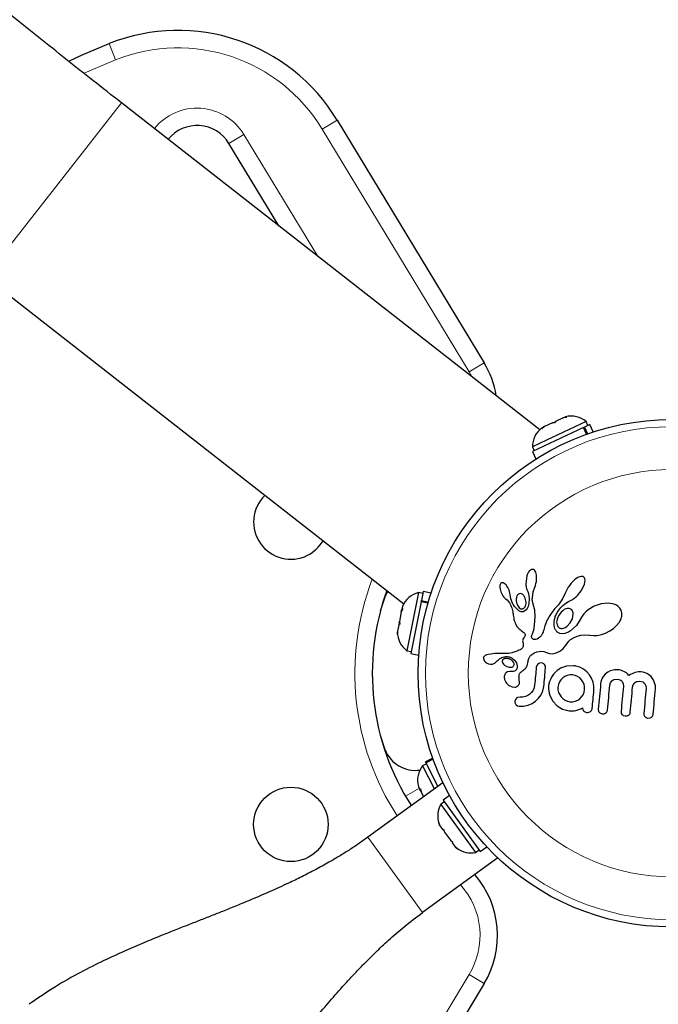
# Model space of a CAD drawing. Extents: x -99 to 703, y -9 to 480.
# Drawn here: x 552 to 559, y 140 to 150 of the extents above; entities that cross this region are included whole.
import ezdxf

# ---------------------------------------------------------------- set-up
doc = ezdxf.new("R2010")
doc.units = 0
doc.header["$LTSCALE"] = 0.125
doc.header["$MEASUREMENT"] = 0
doc.layers.add('CONTOUR', color=7, linetype='CONTINUOUS')

msp = doc.modelspace()

# ---------------------------------------------------------------- linework, layer by layer
at = {"layer": 'CONTOUR', "lineweight": 18}
for p, q in [((553.2031, 149.7229), (553.13384, 149.89714)), ((552.84216, 148.72112), (553.26437, 149.26135)), ((555.42324, 148.97704), (555.58365, 149.07412)), ((554.42048, 148.82328), (554.58089, 148.92037)), ((554.58089, 148.92037), (555.37086, 147.61507)), ((557.00149, 146.36926), (555.42324, 148.97704)), ((551.80189, 147.39005), (552.84216, 148.72112)), ((557.00149, 146.36926), (557.1619, 146.46634)), ((557.02971, 146.31863), (557.00149, 146.36926)), ((556.31852, 141.80748), (556.46659, 141.89297)), ((555.9128, 141.36631), (556.50052, 140.55725)), ((555.42324, 137.28308), (557.00149, 139.89086)), ((557.1619, 139.79378), (557.00149, 139.89086))]:
    msp.add_line(p, q, dxfattribs=at)
at = {"layer": 'CONTOUR', "lineweight": 25}
for p, q in [((557.76064, 145.74739), (553.26437, 149.26135)), ((555.58365, 149.07412), (557.1619, 146.46634)), ((554.955, 147.94008), (554.42048, 148.82328)), ((551.80189, 147.39005), (556.29816, 143.87609)), ((558.25868, 145.83519), (557.83395, 145.63502)), ((557.89726, 145.82029), (557.93168, 145.83651)), ((557.93134, 145.83635), (557.9189, 145.82092)), ((558.01341, 145.87503), (557.93134, 145.83635)), ((558.05117, 145.88327), (558.01341, 145.87503)), ((558.01341, 145.87503), (558.02953, 145.88263)), ((558.03761, 145.88644), (558.02953, 145.88263)), ((558.02953, 145.88263), (558.05117, 145.88327)), ((558.27868, 145.79277), (558.25868, 145.83519)), ((558.23064, 145.77013), (557.68213, 145.51163)), ((557.81221, 145.78021), (557.78182, 145.75632)), ((557.78182, 145.75632), (557.79426, 145.77175)), ((557.81221, 145.78021), (557.79426, 145.77175)), ((557.89726, 145.82029), (557.81221, 145.78021)), ((557.9189, 145.82092), (557.89726, 145.82029)), ((558.23064, 145.77013), (558.24049, 145.77477)), ((558.26425, 145.69881), (558.23064, 145.77013)), ((558.29855, 145.80214), (558.24049, 145.77477)), ((558.24049, 145.77477), (558.27456, 145.70247)), ((558.33574, 145.72322), (558.29855, 145.80214)), ((557.83395, 145.63502), (557.68201, 145.56342)), ((557.68201, 145.56342), (557.70201, 145.52099)), ((557.68213, 145.51163), (557.71932, 145.43271)), ((557.6595, 144.23825), (557.65104, 144.23043)), ((557.66707, 144.24303), (557.6595, 144.23825)), ((557.67516, 144.24588), (557.66707, 144.24303)), ((557.68329, 144.24651), (557.67516, 144.24588)), ((557.69288, 144.24401), (557.68329, 144.24651)), ((557.70235, 144.2375), (557.69288, 144.24401)), ((557.70967, 144.2286), (557.70235, 144.2375)), ((557.62071, 144.17791), (557.60912, 144.09202)), ((557.71672, 144.21499), (557.70967, 144.2286)), ((557.72158, 144.20022), (557.71672, 144.21499)), ((557.7252, 144.18145), (557.72158, 144.20022)), ((557.72422, 144.11582), (557.7266, 144.13937)), ((557.72685, 144.16172), (557.7252, 144.18145)), ((557.7266, 144.13937), (557.72685, 144.16172)), ((558.13515, 144.13379), (558.11667, 144.11691)), ((558.15253, 144.14716), (558.13515, 144.13379)), ((558.17122, 144.15878), (558.15253, 144.14716)), ((558.18695, 144.16604), (558.17122, 144.15878)), ((558.204, 144.17072), (558.18695, 144.16604)), ((558.21694, 144.17126), (558.204, 144.17072)), ((558.22767, 144.16876), (558.21694, 144.17126)), ((558.2355, 144.16415), (558.22767, 144.16876)), ((558.24146, 144.15689), (558.2355, 144.16415)), ((558.24609, 144.14575), (558.24146, 144.15689)), ((558.24814, 144.13035), (558.24609, 144.14575)), ((557.33294, 144.07486), (557.3319, 144.06214)), ((557.3319, 144.06214), (557.33243, 144.04964)), ((557.33243, 144.04964), (557.33456, 144.03501)), ((557.33531, 144.08443), (557.33294, 144.07486)), ((557.33456, 144.03501), (557.34279, 144.0055)), ((557.33863, 144.0919), (557.33531, 144.08443)), ((557.34224, 144.09678), (557.33863, 144.0919)), ((557.34731, 144.10062), (557.34224, 144.09678)), ((557.35286, 144.10269), (557.34731, 144.10062)), ((557.36053, 144.10311), (557.35286, 144.10269)), ((557.37005, 144.10062), (557.36053, 144.10311)), ((557.37873, 144.096), (557.37005, 144.10062)), ((557.38893, 144.08804), (557.37873, 144.096)), ((557.39809, 144.07867), (557.38893, 144.08804)), ((557.40774, 144.06636), (557.39809, 144.07867)), ((557.41646, 144.05272), (557.40774, 144.06636)), ((557.42469, 144.03699), (557.41646, 144.05272)), ((557.43146, 144.02113), (557.42469, 144.03699)), ((557.60912, 144.09202), (557.61043, 144.07287)), ((557.61043, 144.07287), (557.61311, 144.05651)), ((557.61311, 144.05651), (557.61738, 144.04113)), ((557.61738, 144.04113), (557.62242, 144.02921)), ((557.62228, 144.02908), (557.6316, 144.00986)), ((557.69077, 144.00567), (557.70641, 144.05323)), ((557.70623, 144.05326), (557.71361, 144.07171)), ((557.70641, 144.05323), (557.70623, 144.05326)), ((557.71361, 144.07171), (557.71981, 144.09303)), ((557.71981, 144.09303), (557.72422, 144.11582)), ((558.05346, 144.03315), (558.04254, 144.01108)), ((558.06673, 144.05539), (558.05346, 144.03315)), ((558.08237, 144.07761), (558.06673, 144.05539)), ((558.09917, 144.0983), (558.08237, 144.07761)), ((558.11667, 144.11691), (558.09917, 144.0983)), ((558.20435, 144.01455), (558.23157, 144.06334)), ((558.23157, 144.06334), (558.24109, 144.08817)), ((558.24109, 144.08817), (558.24627, 144.10881)), ((558.24627, 144.10881), (558.24814, 144.13035)), ((556.04819, 143.80106), (556.09972, 143.95204)), ((556.09972, 143.95204), (556.12778, 144.00925)), ((556.45769, 143.99684), (556.33331, 143.37159)), ((556.50369, 143.98769), (556.45769, 143.99684)), ((556.50797, 144.00924), (556.48829, 143.9103)), ((556.59354, 143.99222), (556.50797, 144.00924)), ((557.34279, 144.0055), (557.35633, 143.97591)), ((557.35633, 143.97591), (557.36539, 143.96114)), ((557.36539, 143.96114), (557.3745, 143.94898)), ((557.3745, 143.94898), (557.38446, 143.93829)), ((557.38446, 143.93829), (557.39349, 143.93077)), ((557.39349, 143.93077), (557.39347, 143.93057)), ((557.39347, 143.93057), (557.40855, 143.91756)), ((557.43672, 144.00526), (557.43146, 144.02113)), ((557.44041, 143.9898), (557.43672, 144.00526)), ((557.44247, 143.97565), (557.44041, 143.9898)), ((557.45037, 143.92826), (557.44262, 143.97567)), ((557.46814, 143.88163), (557.45037, 143.92826)), ((557.55268, 143.98651), (557.53979, 143.98445)), ((557.56587, 143.98365), (557.55268, 143.98651)), ((557.57709, 143.97695), (557.56587, 143.98365)), ((557.58876, 143.96517), (557.57709, 143.97695)), ((557.60533, 143.93493), (557.58876, 143.96517)), ((557.61309, 143.89491), (557.60533, 143.93493)), ((557.6316, 144.00986), (557.63919, 143.98554)), ((557.63919, 143.98554), (557.6437, 143.95964)), ((557.64528, 143.93092), (557.64204, 143.87991)), ((557.6437, 143.95964), (557.64528, 143.93092)), ((557.68004, 143.92331), (557.68014, 143.93107)), ((557.68032, 143.9164), (557.68004, 143.92331)), ((557.68014, 143.93107), (557.68072, 143.9404)), ((557.68072, 143.9404), (557.69077, 144.00567)), ((558.00613, 143.9295), (557.96963, 143.87569)), ((558.03449, 143.99107), (558.00613, 143.9295)), ((558.04254, 144.01108), (558.03465, 143.991)), ((558.09882, 143.91461), (558.1072, 143.9194)), ((558.1072, 143.9194), (558.11656, 143.92526)), ((558.11656, 143.92526), (558.12575, 143.93157)), ((558.12575, 143.93157), (558.13569, 143.93905)), ((558.13569, 143.93905), (558.14539, 143.94708)), ((558.14539, 143.94708), (558.15561, 143.95639)), ((558.15561, 143.95639), (558.16553, 143.96636)), ((558.16553, 143.96636), (558.20435, 144.01455)), ((556.28832, 143.82173), (556.27286, 143.78836)), ((556.27597, 143.80401), (556.27837, 143.81605)), ((556.28504, 143.84957), (556.27837, 143.81605)), ((556.27837, 143.81605), (556.28832, 143.82173)), ((556.48573, 143.89745), (556.37502, 143.34088)), ((556.48573, 143.89745), (556.48829, 143.9103)), ((556.5596, 143.88275), (556.48573, 143.89745)), ((556.48829, 143.9103), (556.56326, 143.89538)), ((557.40855, 143.91756), (557.42185, 143.90337)), ((557.42185, 143.90337), (557.43536, 143.88492)), ((557.43536, 143.88492), (557.44558, 143.86595)), ((557.44558, 143.86595), (557.44945, 143.85709)), ((557.44945, 143.85709), (557.45293, 143.8486)), ((557.45293, 143.8486), (557.45605, 143.84044)), ((557.45605, 143.84044), (557.45886, 143.83253)), ((557.45886, 143.83253), (557.46344, 143.81798)), ((557.46344, 143.81798), (557.46723, 143.8036)), ((557.51515, 143.87481), (557.52689, 143.85082)), ((557.52689, 143.85082), (557.54091, 143.83426)), ((557.54091, 143.83426), (557.5584, 143.82354)), ((557.60262, 143.84371), (557.60735, 143.85393)), ((557.60735, 143.85393), (557.61093, 143.86633)), ((557.61093, 143.86633), (557.61286, 143.87982)), ((557.61286, 143.87982), (557.61309, 143.89491)), ((557.62561, 143.82615), (557.61549, 143.81162)), ((557.63453, 143.8468), (557.62561, 143.82615)), ((557.64204, 143.87991), (557.63453, 143.8468)), ((557.68093, 143.90998), (557.68032, 143.9164)), ((557.68194, 143.90375), (557.68093, 143.90998)), ((557.68541, 143.88758), (557.68194, 143.90375)), ((557.70723, 143.80606), (557.68541, 143.88758)), ((557.92336, 143.82506), (557.91233, 143.81173)), ((557.93518, 143.8387), (557.92336, 143.82506)), ((557.94665, 143.85036), (557.93518, 143.8387)), ((557.95798, 143.86208), (557.94665, 143.85036)), ((557.96963, 143.87569), (557.95798, 143.86208)), ((557.96536, 143.80921), (557.97533, 143.82278)), ((557.97533, 143.82278), (557.98623, 143.83628)), ((557.98623, 143.83628), (558.00789, 143.85783)), ((558.02403, 143.81333), (558.00719, 143.80173)), ((558.00789, 143.85783), (558.04189, 143.88289)), ((558.04209, 143.82183), (558.02403, 143.81333)), ((558.04189, 143.88289), (558.06948, 143.89929)), ((558.05818, 143.82589), (558.04209, 143.82183)), ((558.07484, 143.82608), (558.05818, 143.82589)), ((558.06948, 143.89929), (558.09033, 143.91016)), ((558.08856, 143.82225), (558.07484, 143.82608)), ((558.10087, 143.81391), (558.08856, 143.82225)), ((558.09033, 143.91016), (558.09882, 143.91461)), ((558.11088, 143.8008), (558.10087, 143.81391)), ((558.34605, 143.8517), (558.28075, 143.81198)), ((558.41898, 143.87682), (558.34605, 143.8517)), ((558.49693, 143.88459), (558.41898, 143.87682)), ((558.55851, 143.8732), (558.49693, 143.88459)), ((558.58459, 143.86158), (558.55851, 143.8732)), ((558.60452, 143.84772), (558.58459, 143.86158)), ((558.62126, 143.82969), (558.60452, 143.84772)), ((558.63375, 143.80768), (558.62126, 143.82969)), ((556.27286, 143.78836), (556.25246, 143.6858)), ((556.27286, 143.78836), (556.27597, 143.80401)), ((557.46723, 143.8036), (557.46986, 143.79148)), ((557.46986, 143.79148), (557.47228, 143.77792)), ((557.47228, 143.77792), (557.47355, 143.76943)), ((557.47355, 143.76943), (557.47559, 143.75425)), ((557.47559, 143.75425), (557.48009, 143.72371)), ((557.48009, 143.72371), (557.4833, 143.70794)), ((557.4833, 143.70794), (557.48675, 143.69524)), ((557.60033, 143.7989), (557.58238, 143.7915)), ((557.61549, 143.81162), (557.60033, 143.7989)), ((557.71169, 143.74229), (557.70723, 143.80606)), ((557.70876, 143.69119), (557.71169, 143.74229)), ((557.84816, 143.71586), (557.84276, 143.70537)), ((557.85417, 143.72688), (557.84816, 143.71586)), ((557.86061, 143.73802), (557.85417, 143.72688)), ((557.86769, 143.74962), (557.86061, 143.73802)), ((557.87529, 143.76139), (557.86769, 143.74962)), ((557.88356, 143.77356), (557.87529, 143.76139)), ((557.89244, 143.78596), (557.88356, 143.77356)), ((557.90204, 143.79871), (557.89244, 143.78596)), ((557.91233, 143.81173), (557.90204, 143.79871)), ((557.91768, 143.7046), (557.91941, 143.71196)), ((557.91941, 143.71196), (557.92151, 143.71966)), ((557.92151, 143.71966), (557.92434, 143.7288)), ((557.92434, 143.7288), (557.92763, 143.73818)), ((557.92763, 143.73818), (557.93184, 143.74884)), ((557.93184, 143.74884), (557.93661, 143.75963)), ((557.93661, 143.75963), (557.94247, 143.77153)), ((557.94247, 143.77153), (557.949, 143.78348)), ((557.949, 143.78348), (557.95678, 143.79635)), ((557.95678, 143.79635), (557.96536, 143.80921)), ((558.00719, 143.80173), (557.99041, 143.78616)), ((558.08683, 143.66994), (558.11112, 143.71598)), ((558.11112, 143.71598), (558.11976, 143.7661)), ((558.20163, 143.71847), (558.15541, 143.64196)), ((558.2023, 143.72009), (558.20163, 143.71847)), ((558.20236, 143.72001), (558.2023, 143.72009)), ((558.21554, 143.74324), (558.20236, 143.72001)), ((558.23344, 143.76721), (558.21554, 143.74324)), ((558.2549, 143.78993), (558.23344, 143.76721)), ((558.28075, 143.81198), (558.2549, 143.78993)), ((558.61195, 143.67342), (558.63108, 143.70886)), ((558.63108, 143.70886), (558.64065, 143.74159)), ((558.6418, 143.77639), (558.63375, 143.80768)), ((558.64065, 143.74159), (558.6418, 143.77639)), ((556.24548, 143.65074), (556.23169, 143.58139)), ((556.24998, 143.67333), (556.24548, 143.65074)), ((556.25543, 143.65642), (556.24548, 143.65074)), ((556.24998, 143.67333), (556.25236, 143.68531)), ((556.25246, 143.6858), (556.25543, 143.65642)), ((557.48675, 143.69524), (557.49088, 143.6828)), ((557.49088, 143.6828), (557.4963, 143.66917)), ((557.4963, 143.66917), (557.50304, 143.65467)), ((557.50304, 143.65467), (557.51862, 143.62991)), ((557.51862, 143.62991), (557.5405, 143.60646)), ((557.5405, 143.60646), (557.54919, 143.5991)), ((557.69502, 143.59282), (557.69997, 143.61744)), ((557.69997, 143.61744), (557.7047, 143.6499)), ((557.7047, 143.6499), (557.70876, 143.69119)), ((557.81076, 143.62325), (557.80279, 143.59474)), ((557.81628, 143.64096), (557.81076, 143.62325)), ((557.82174, 143.65665), (557.81628, 143.64096)), ((557.82931, 143.676), (557.82174, 143.65665)), ((557.83769, 143.69491), (557.82931, 143.676)), ((557.84276, 143.70537), (557.83769, 143.69491)), ((557.91348, 143.66477), (557.91471, 143.68695)), ((557.91499, 143.6438), (557.91348, 143.66477)), ((557.91471, 143.68695), (557.91768, 143.7046)), ((557.91846, 143.62623), (557.91499, 143.6438)), ((557.92375, 143.60989), (557.91846, 143.62623)), ((557.92664, 143.60306), (557.92375, 143.60989)), ((557.92978, 143.59665), (557.92664, 143.60306)), ((557.98554, 143.61218), (557.99997, 143.61164)), ((557.99997, 143.61164), (558.0167, 143.61499)), ((558.0167, 143.61499), (558.03332, 143.62201)), ((558.03332, 143.62201), (558.0516, 143.63378)), ((558.0516, 143.63378), (558.08683, 143.66994)), ((558.15541, 143.64196), (558.09196, 143.58474)), ((558.5134, 143.584), (558.55274, 143.61079)), ((558.55274, 143.61079), (558.58663, 143.64175)), ((558.58663, 143.64175), (558.61195, 143.67342)), ((556.23022, 143.57402), (556.23016, 143.57372)), ((556.23169, 143.58139), (556.23022, 143.57402)), ((556.2332, 143.54465), (556.23022, 143.57402)), ((556.23169, 143.58139), (556.2332, 143.54465)), ((557.54919, 143.5991), (557.56088, 143.59008)), ((557.56088, 143.59008), (557.57945, 143.57658)), ((557.58018, 143.4964), (557.57769, 143.487)), ((557.57945, 143.57658), (557.5888, 143.56914)), ((557.58476, 143.50664), (557.58018, 143.4964)), ((557.59175, 143.51726), (557.58476, 143.50664)), ((557.5888, 143.56914), (557.59401, 143.56424)), ((557.59567, 143.52272), (557.59175, 143.51726)), ((557.59401, 143.56424), (557.59954, 143.55728)), ((557.59851, 143.52738), (557.59567, 143.52272)), ((557.60085, 143.53215), (557.59851, 143.52738)), ((557.59954, 143.55728), (557.60237, 143.55138)), ((557.60235, 143.53629), (557.60085, 143.53215)), ((557.60351, 143.54429), (557.60235, 143.53629)), ((557.60237, 143.55138), (557.60351, 143.54429)), ((557.67344, 143.52699), (557.67435, 143.53261)), ((557.67345, 143.51755), (557.67344, 143.52699)), ((557.67529, 143.50986), (557.67345, 143.51755)), ((557.67435, 143.53261), (557.67604, 143.53895)), ((557.67784, 143.50478), (557.67529, 143.50986)), ((557.67604, 143.53895), (557.67853, 143.54573)), ((557.68115, 143.50061), (557.67784, 143.50478)), ((557.67853, 143.54573), (557.68207, 143.55341)), ((557.68454, 143.49784), (557.68115, 143.50061)), ((557.68207, 143.55341), (557.68628, 143.56326)), ((557.69361, 143.49308), (557.68454, 143.49784)), ((557.68628, 143.56326), (557.69031, 143.57509)), ((557.69031, 143.57509), (557.69502, 143.59282)), ((557.73261, 143.49715), (557.71817, 143.49233)), ((557.74689, 143.50524), (557.73261, 143.49715)), ((557.76145, 143.51723), (557.74689, 143.50524)), ((557.7752, 143.53278), (557.76145, 143.51723)), ((557.78796, 143.55243), (557.7752, 143.53278)), ((557.79164, 143.55998), (557.78796, 143.55243)), ((557.79584, 143.57113), (557.79164, 143.55998)), ((557.79834, 143.57906), (557.79584, 143.57113)), ((557.80279, 143.59474), (557.79834, 143.57906)), ((557.93291, 143.59107), (557.92978, 143.59665)), ((557.93611, 143.58603), (557.93291, 143.59107)), ((557.93922, 143.58171), (557.93611, 143.58603)), ((557.94213, 143.57813), (557.93922, 143.58171)), ((557.94496, 143.5751), (557.94213, 143.57813)), ((557.94722, 143.57305), (557.94496, 143.5751)), ((557.97443, 143.55861), (557.94722, 143.57305)), ((558.0095, 143.55445), (557.97443, 143.55861)), ((558.02831, 143.55694), (558.0095, 143.55445)), ((558.04896, 143.56281), (558.02831, 143.55694)), ((558.0697, 143.57179), (558.04896, 143.56281)), ((558.09196, 143.58474), (558.0697, 143.57179)), ((558.09244, 143.49156), (558.09999, 143.49683)), ((558.09999, 143.49683), (558.10893, 143.50246)), ((558.10893, 143.50246), (558.11481, 143.50588)), ((558.11481, 143.50588), (558.12322, 143.51053)), ((558.12322, 143.51053), (558.16269, 143.52792)), ((558.16269, 143.52792), (558.20319, 143.53837)), ((558.20319, 143.53837), (558.24643, 143.54216)), ((558.24643, 143.54216), (558.29411, 143.5388)), ((558.29411, 143.5388), (558.2994, 143.53802)), ((558.2994, 143.53802), (558.33659, 143.53451)), ((558.33659, 143.53451), (558.37853, 143.53688)), ((558.37853, 143.53688), (558.42261, 143.54567)), ((558.42261, 143.54567), (558.46805, 143.56133)), ((558.46805, 143.56133), (558.5134, 143.584)), ((557.56545, 143.39272), (557.56046, 143.38925)), ((557.56948, 143.39606), (557.56545, 143.39272)), ((557.57587, 143.40317), (557.56948, 143.39606)), ((557.57987, 143.41028), (557.57587, 143.40317)), ((557.57769, 143.487), (557.5766, 143.47688)), ((557.5766, 143.47688), (557.577, 143.46812)), ((557.577, 143.46812), (557.58096, 143.44146)), ((557.58233, 143.42162), (557.57987, 143.41028)), ((557.58096, 143.44146), (557.58233, 143.42162)), ((557.70559, 143.49107), (557.69361, 143.49308)), ((557.71817, 143.49233), (557.70559, 143.49107)), ((557.98388, 143.37212), (558.01262, 143.39675)), ((558.01262, 143.39675), (558.03761, 143.42491)), ((558.03761, 143.42491), (558.0627, 143.46082)), ((558.0627, 143.46082), (558.0741, 143.47552)), ((558.0741, 143.47552), (558.09244, 143.49156)), ((556.33331, 143.37159), (556.37931, 143.36244)), ((556.37502, 143.34088), (556.46058, 143.32386)), ((557.15562, 143.28679), (557.16227, 143.26785)), ((557.15981, 143.30786), (557.15657, 143.30098)), ((557.16514, 143.31419), (557.15981, 143.30786)), ((557.17212, 143.31935), (557.16514, 143.31419)), ((557.18204, 143.32406), (557.17212, 143.31935)), ((557.19341, 143.32785), (557.18204, 143.32406)), ((557.2054, 143.33104), (557.19341, 143.32785)), ((557.23536, 143.33648), (557.2054, 143.33104)), ((557.25512, 143.33908), (557.23536, 143.33648)), ((557.27605, 143.3408), (557.25512, 143.33908)), ((557.29305, 143.34148), (557.27605, 143.3408)), ((557.31383, 143.34166), (557.29305, 143.34148)), ((557.32177, 143.34157), (557.31383, 143.34166)), ((557.34993, 143.34101), (557.32177, 143.34157)), ((557.3719, 143.3407), (557.34993, 143.34101)), ((557.38559, 143.34078), (557.3719, 143.3407)), ((557.3808, 143.28544), (557.37521, 143.28327)), ((557.38561, 143.28674), (557.3808, 143.28544)), ((557.42636, 143.34343), (557.38559, 143.34078)), ((557.46049, 143.34927), (557.42636, 143.34343)), ((557.43379, 143.3046), (557.46443, 143.29128)), ((557.48107, 143.35474), (557.46049, 143.34927)), ((557.46443, 143.29128), (557.48971, 143.27041)), ((557.50219, 143.36187), (557.48107, 143.35474)), ((557.51324, 143.36621), (557.50219, 143.36187)), ((557.52464, 143.37111), (557.51324, 143.36621)), ((557.53627, 143.37653), (557.52464, 143.37111)), ((557.54837, 143.38262), (557.53627, 143.37653)), ((557.55502, 143.38602), (557.54837, 143.38262)), ((557.56046, 143.38925), (557.55502, 143.38602)), ((557.64037, 143.27766), (557.64366, 143.28684)), ((557.64366, 143.28684), (557.64717, 143.29503)), ((557.64717, 143.29503), (557.65091, 143.30248)), ((557.65091, 143.30248), (557.6547, 143.30897)), ((557.6547, 143.30897), (557.65864, 143.31487)), ((557.65864, 143.31487), (557.66245, 143.31985)), ((557.66245, 143.31985), (557.66636, 143.32436)), ((557.66636, 143.32436), (557.66993, 143.32802)), ((557.66993, 143.32802), (557.67356, 143.33133)), ((557.67356, 143.33133), (557.68441, 143.33916)), ((557.68441, 143.33916), (557.69782, 143.347)), ((557.69782, 143.347), (557.70479, 143.35041)), ((557.70479, 143.35041), (557.71202, 143.35355)), ((557.71202, 143.35355), (557.72118, 143.35698)), ((557.72118, 143.35698), (557.73041, 143.35985)), ((557.73041, 143.35985), (557.75417, 143.36461)), ((557.75417, 143.36461), (557.77734, 143.36566)), ((557.77734, 143.36566), (557.80578, 143.36189)), ((557.80578, 143.36189), (557.8338, 143.3524)), ((557.8338, 143.3524), (557.86524, 143.34221)), ((557.86524, 143.34221), (557.89601, 143.33956)), ((557.89601, 143.33956), (557.92565, 143.34385)), ((557.92565, 143.34385), (557.95634, 143.35534)), ((557.95634, 143.35534), (557.98388, 143.37212)), ((557.16227, 143.26785), (557.16349, 143.26579)), ((557.16349, 143.26579), (557.16524, 143.26321)), ((557.16524, 143.26321), (557.16764, 143.26007)), ((557.16764, 143.26007), (557.17042, 143.25684)), ((557.17042, 143.25684), (557.17853, 143.24904)), ((557.17853, 143.24904), (557.18782, 143.24226)), ((557.18782, 143.24226), (557.21111, 143.23108)), ((557.21111, 143.23108), (557.23219, 143.22692)), ((557.23219, 143.22692), (557.25334, 143.22889)), ((557.25334, 143.22889), (557.27404, 143.23728)), ((557.27404, 143.23728), (557.28211, 143.2426)), ((557.28211, 143.2426), (557.29265, 143.25119)), ((557.29265, 143.25119), (557.30697, 143.26501)), ((557.30697, 143.26501), (557.30704, 143.26497)), ((557.35765, 143.25621), (557.35979, 143.2467)), ((557.35979, 143.2467), (557.36416, 143.23727)), ((557.36416, 143.23727), (557.37056, 143.22841)), ((557.37521, 143.28327), (557.37046, 143.28074)), ((557.37056, 143.22841), (557.38067, 143.21822)), ((557.38067, 143.21822), (557.40553, 143.20183)), ((557.40553, 143.20183), (557.43212, 143.19358)), ((557.43212, 143.19358), (557.45871, 143.19435)), ((557.47934, 143.24805), (557.46739, 143.26325)), ((557.48456, 143.23356), (557.47934, 143.24805)), ((557.48971, 143.27041), (557.50897, 143.24143)), ((557.50897, 143.24143), (557.51944, 143.20629)), ((557.60084, 143.17578), (557.60949, 143.18549)), ((557.60949, 143.18549), (557.61744, 143.19729)), ((557.61744, 143.19729), (557.62389, 143.21063)), ((557.62389, 143.21063), (557.62872, 143.22538)), ((557.62872, 143.22538), (557.63261, 143.24431)), ((557.63261, 143.24431), (557.63479, 143.25649)), ((557.63479, 143.25649), (557.6374, 143.26757)), ((557.6374, 143.26757), (557.64037, 143.27766)), ((557.72814, 143.21377), (557.72298, 143.19451)), ((557.73877, 143.22881), (557.72814, 143.21377)), ((557.77787, 143.2417), (557.75591, 143.2392)), ((557.79822, 143.23552), (557.77787, 143.2417)), ((557.82062, 143.206), (557.8128, 143.22272)), ((557.82223, 143.18536), (557.82062, 143.206)), ((558.04896, 143.20713), (557.98379, 143.18331)), ((558.12182, 143.211), (558.04896, 143.20713)), ((558.14167, 143.20896), (558.13583, 143.20971)), ((558.14978, 143.20741), (558.14167, 143.20896)), ((558.1926, 143.19436), (558.14978, 143.20741)), ((558.23209, 143.17355), (558.1926, 143.19436)), ((557.37849, 143.08877), (557.38256, 143.06219)), ((557.41486, 143.1436), (557.39647, 143.13281)), ((557.43916, 143.14719), (557.41486, 143.1436)), ((557.439, 143.1473), (557.4391, 143.1472)), ((557.4603, 143.14704), (557.439, 143.1473)), ((557.4391, 143.1472), (557.43916, 143.14719)), ((557.47788, 143.15017), (557.4603, 143.14704)), ((557.49447, 143.15729), (557.47788, 143.15017)), ((557.50665, 143.16709), (557.49447, 143.15729)), ((557.56247, 143.14651), (557.57891, 143.15761)), ((557.57891, 143.15761), (557.58911, 143.16531)), ((557.58911, 143.16531), (557.60084, 143.17578)), ((557.88587, 143.08621), (557.87459, 143.06315)), ((558.00755, 143.079), (557.98769, 143.05911)), ((558.03086, 143.09509), (558.00755, 143.079)), ((558.05604, 143.1064), (558.03086, 143.09509)), ((558.08309, 143.11254), (558.05604, 143.1064)), ((558.11172, 143.11288), (558.08309, 143.11254)), ((558.13987, 143.10718), (558.11172, 143.11288)), ((558.16578, 143.09574), (558.13987, 143.10718)), ((558.18929, 143.07933), (558.16578, 143.09574)), ((558.20893, 143.0599), (558.18929, 143.07933)), ((558.26691, 143.14601), (558.23209, 143.17355)), ((558.29529, 143.11362), (558.26691, 143.14601)), ((558.3175, 143.07664), (558.29529, 143.11362)), ((558.33355, 143.03526), (558.3175, 143.07664)), ((558.43112, 143.07741), (558.42359, 143.05893)), ((558.44049, 143.09403), (558.43112, 143.07741)), ((558.46218, 143.12006), (558.44049, 143.09403)), ((558.49042, 143.14137), (558.46218, 143.12006)), ((558.51789, 143.15452), (558.49042, 143.14137)), ((558.54938, 143.16349), (558.51789, 143.15452)), ((558.56354, 143.1658), (558.54938, 143.16349)), ((558.57756, 143.16707), (558.56354, 143.1658)), ((558.5906, 143.16733), (558.57756, 143.16707)), ((558.60237, 143.1667), (558.5906, 143.16733)), ((558.61484, 143.16519), (558.60237, 143.1667)), ((558.62642, 143.16307), (558.61484, 143.16519)), ((558.6371, 143.16044), (558.62642, 143.16307)), ((558.6471, 143.1573), (558.6371, 143.16044)), ((558.6641, 143.15021), (558.6471, 143.1573)), ((558.67969, 143.14138), (558.6641, 143.15021)), ((558.69109, 143.13318), (558.67969, 143.14138)), ((558.70281, 143.12304), (558.69109, 143.13318)), ((558.71915, 143.1064), (558.70281, 143.12304)), ((558.73636, 143.1167), (558.71915, 143.1064)), ((558.75246, 143.125), (558.73636, 143.1167)), ((558.76908, 143.13216), (558.75246, 143.125)), ((558.7847, 143.13751), (558.76908, 143.13216)), ((558.81669, 143.14399), (558.7847, 143.13751)), ((558.84594, 143.14425), (558.81669, 143.14399)), ((558.8707, 143.14054), (558.84594, 143.14425)), ((558.89262, 143.13452), (558.8707, 143.14054)), ((558.91208, 143.12645), (558.89262, 143.13452)), ((558.92957, 143.11643), (558.91208, 143.12645)), ((558.95638, 143.09376), (558.92957, 143.11643)), ((558.97835, 143.06435), (558.95638, 143.09376)), ((557.38256, 143.06219), (557.39609, 143.03357)), ((557.39609, 143.03357), (557.40384, 143.02284)), ((557.40384, 143.02284), (557.41259, 143.01306)), ((557.41259, 143.01306), (557.42194, 143.00456)), ((557.42194, 143.00456), (557.4333, 142.9963)), ((557.4333, 142.9963), (557.46382, 142.98239)), ((557.46382, 142.98239), (557.49113, 142.97967)), ((557.53981, 143.06137), (557.54002, 143.06124)), ((557.54238, 143.02946), (557.53981, 143.06137)), ((557.69956, 142.9736), (557.68862, 142.94765)), ((557.7054, 143.00373), (557.69956, 142.9736)), ((557.79375, 142.94), (557.80391, 142.9866)), ((557.85586, 142.99087), (557.85488, 142.96494)), ((557.85965, 143.01654), (557.85586, 142.99087)), ((557.86598, 143.04049), (557.85965, 143.01654)), ((557.87459, 143.06315), (557.86598, 143.04049)), ((557.96064, 143.00986), (557.95509, 142.98173)), ((557.95509, 142.98173), (557.9555, 142.95209)), ((557.9717, 143.03581), (557.96064, 143.00986)), ((557.98769, 143.05911), (557.9717, 143.03581)), ((558.22479, 143.03711), (558.20893, 143.0599)), ((558.23629, 143.01092), (558.22479, 143.03711)), ((558.24244, 142.98306), (558.23629, 143.01092)), ((558.24278, 142.9552), (558.24244, 142.98306)), ((558.34195, 142.99186), (558.33355, 143.03526)), ((558.342, 142.94606), (558.34195, 142.99186)), ((558.41801, 143.03834), (558.41456, 143.01516)), ((558.42359, 143.05893), (558.41801, 143.03834)), ((558.51343, 143.00206), (558.52062, 143.02792)), ((558.52062, 143.02792), (558.53622, 143.04917)), ((558.5613, 143.06396), (558.59322, 143.06746)), ((558.59322, 143.06746), (558.61078, 143.06414)), ((558.61078, 143.06414), (558.62507, 143.05825)), ((558.62507, 143.05825), (558.63668, 143.05014)), ((558.63668, 143.05014), (558.64603, 143.03989)), ((558.64603, 143.03989), (558.65665, 143.01725)), ((558.65665, 143.01725), (558.65883, 142.98964)), ((558.75809, 142.98048), (558.76537, 143.00646)), ((558.76537, 143.00646), (558.78101, 143.02745)), ((558.80562, 143.04167), (558.83679, 143.045)), ((558.83679, 143.045), (558.8675, 143.03593)), ((558.88932, 143.01746), (558.90098, 142.99399)), ((558.90098, 142.99399), (558.90342, 142.96709)), ((558.99145, 143.03702), (558.97835, 143.06435)), ((559.00042, 143.00636), (558.99145, 143.03702)), ((559.0027, 142.9933), (559.00042, 143.00636)), ((559.00399, 142.98089), (559.0027, 142.9933)), ((559.00393, 142.96082), (559.00435, 142.96974)), ((559.00435, 142.96974), (559.00399, 142.98089)), ((557.50987, 142.8613), (557.49939, 142.84734)), ((557.54977, 142.87252), (557.52653, 142.8704)), ((557.57856, 142.87274), (557.54977, 142.87252)), ((557.60543, 142.8785), (557.57856, 142.87274)), ((557.63078, 142.88956), (557.60543, 142.8785)), ((557.65333, 142.90491), (557.63078, 142.88956)), ((557.67267, 142.92432), (557.65333, 142.90491)), ((557.68862, 142.94765), (557.67267, 142.92432)), ((557.71613, 142.82943), (557.74836, 142.86067)), ((557.74836, 142.86067), (557.77506, 142.89829)), ((557.77506, 142.89829), (557.79375, 142.94)), ((557.85488, 142.96494), (557.8567, 142.9398)), ((557.8567, 142.9398), (557.86111, 142.91531)), ((557.86111, 142.91531), (557.86794, 142.8917)), ((557.86794, 142.8917), (557.89916, 142.83043)), ((557.9555, 142.95209), (557.96195, 142.92448)), ((557.96195, 142.92448), (557.99034, 142.87588)), ((557.99034, 142.87588), (558.01058, 142.85628)), ((558.19071, 142.85642), (558.21, 142.87573)), ((558.21, 142.87573), (558.22598, 142.89915)), ((558.22598, 142.89915), (558.23692, 142.92499)), ((558.23692, 142.92499), (558.24278, 142.9552)), ((557.49939, 142.84734), (557.49412, 142.82812)), ((557.50658, 142.78929), (557.52102, 142.77938)), ((557.52102, 142.77938), (557.54072, 142.77428)), ((557.54072, 142.77428), (557.58702, 142.77496)), ((557.58702, 142.77496), (557.63529, 142.78579)), ((557.63529, 142.78579), (557.6787, 142.80454)), ((557.6787, 142.80454), (557.71613, 142.82943)), ((557.89916, 142.83043), (557.9465, 142.77886)), ((557.9465, 142.77886), (558.00624, 142.74308)), ((558.01058, 142.85628), (558.03356, 142.84056)), ((558.03356, 142.84056), (558.05906, 142.82943)), ((558.05906, 142.82943), (558.0851, 142.82415)), ((558.0851, 142.82415), (558.11376, 142.82432)), ((558.11376, 142.82432), (558.14178, 142.83007)), ((558.14178, 142.83007), (558.16806, 142.84111)), ((558.16806, 142.84111), (558.19071, 142.85642)), ((558.21267, 142.7526), (558.21686, 142.75559)), ((558.21686, 142.75559), (558.22061, 142.75888)), ((558.00624, 142.74308), (558.07709, 142.72583)), ((558.07709, 142.72583), (558.10618, 142.72451)), ((558.10618, 142.72451), (558.13168, 142.7259)), ((558.13168, 142.7259), (558.14718, 142.72925)), ((558.14718, 142.72925), (558.15746, 142.73159)), ((558.15746, 142.73159), (558.16974, 142.7348)), ((558.16974, 142.7348), (558.18137, 142.73849)), ((558.18137, 142.73849), (558.20131, 142.74677)), ((558.20131, 142.74677), (558.20772, 142.74975)), ((558.20772, 142.74975), (558.21267, 142.7526)), ((558.63402, 142.72051), (558.63572, 142.70284)), ((558.63572, 142.70284), (558.6436, 142.68763)), ((558.65763, 142.67614), (558.67692, 142.67053)), ((558.67692, 142.67053), (558.69966, 142.67238)), ((558.92353, 142.6478), (558.9454, 142.64967)), ((558.96235, 142.65824), (558.97374, 142.67185)), ((556.09972, 142.30808), (556.04819, 142.45906)), ((556.54343, 142.15705), (556.50155, 142.13593)), ((556.50155, 142.13593), (556.62774, 141.88566)), ((556.61143, 142.21595), (556.53353, 142.17667)), ((556.53687, 142.17005), (556.53353, 142.17667)), ((556.53687, 142.17005), (556.61395, 142.20891)), ((556.53687, 142.17005), (556.53876, 142.1663)), ((556.61538, 142.20493), (556.53876, 142.1663)), ((556.66618, 141.91359), (556.53876, 142.1663)), ((556.72066, 141.95317), (555.9128, 141.36631)), ((556.45622, 141.91354), (556.47334, 141.87959)), ((556.47334, 141.87959), (556.47837, 141.88882)), ((556.47774, 141.87086), (556.47334, 141.87959)), ((556.48483, 141.8568), (556.47774, 141.87086)), ((556.47837, 141.88882), (556.4865, 141.85348)), ((556.4865, 141.85348), (556.51249, 141.80194)), ((556.79151, 141.81526), (556.72093, 141.76399)), ((556.73384, 141.74621), (556.6959, 141.71865)), ((556.6959, 141.71865), (557.07057, 141.20287)), ((556.72093, 141.76399), (557.12143, 141.21266)), ((556.67539, 141.52237), (556.68758, 141.49087)), ((556.68758, 141.49087), (556.67539, 141.52237)), ((556.68758, 141.49087), (556.71893, 141.4477)), ((556.71893, 141.4477), (556.72593, 141.45279)), ((556.72593, 141.45279), (556.73812, 141.42129)), ((556.73812, 141.42129), (556.80084, 141.33496)), ((556.80084, 141.33496), (556.82702, 141.31363)), ((556.82702, 141.31363), (556.82002, 141.30855)), ((556.82002, 141.30855), (556.85138, 141.26538)), ((556.87757, 141.24405), (556.85138, 141.26538)), ((556.85138, 141.26538), (556.87757, 141.24405)), ((557.07057, 141.20287), (557.10851, 141.23044)), ((557.12143, 141.21266), (557.19201, 141.26393)), ((557.30958, 141.14497), (556.50052, 140.55725)), ((557.30711, 141.14837), (557.30958, 141.14497)), ((557.1619, 139.79378), (555.58365, 137.186))]:
    msp.add_line(p, q, dxfattribs=at)
at = {"layer": 'CONTOUR', "lineweight": 25, "flags": 128}
msp.add_lwpolyline([(552.70126, 149.70874), (552.8377, 149.77178), (553.13384, 149.89714)], dxfattribs=at)
at = {"layer": 'CONTOUR', "lineweight": 18, "flags": 128}
msp.add_lwpolyline([(553.2031, 149.7229), (552.91458, 149.60077), (552.8659, 149.57866)], dxfattribs=at)
at = {"layer": 'CONTOUR', "lineweight": 25}
for centre, radius in [((559.18119, 143.13006), 2.7275), ((555.08598, 141.50506), 0.4)]:
    msp.add_circle(centre, radius, dxfattribs=at)
at = {"layer": 'CONTOUR', "lineweight": 18}
for radius in [2.64952, 2.18858]:
    msp.add_circle((559.18119, 143.13006), radius, dxfattribs=at)
at = {"layer": 'CONTOUR', "lineweight": 25}
for centre, radius, start, end in [((553.87261, 148.03859), 2, 31.182565, 111.677647), ((554.07827, 148.61618), 0.4, 31.182565, 140.965435), ((556.30638, 145.94857), 1, 9.467169, 31.182565), ((558.09685, 145.63955), 0.2539, 50.404349, 103.492616), ((557.93591, 145.5637), 0.2539, 126.974767, 180.063034), ((555.08598, 144.75506), 0.4, 134.250327, 296.508743), ((555.08598, 144.75506), 0.4, 296.508743, 329.732477), ((558.58598, 143.13006), 2.625, 160.216767, 212.848543), ((556.51877, 143.75039), 0.2539, 103.91977, 157.008037), ((556.48405, 143.57589), 0.2539, 180.490188, 233.578455), ((556.42181, 142.43056), 0.34459, 200.821122, 278.506652), ((556.70143, 141.97937), 0.2539, 141.928368, 195.082069), ((556.91832, 141.5962), 0.2539, 151.166359, 197.768855), ((557.02288, 141.45225), 0.2539, 234.508288, 280.825043), ((556.30638, 140.31154), 1, 328.817435, 40.853637)]:
    msp.add_arc(centre, radius, start, end, dxfattribs=at)
at = {"layer": 'CONTOUR', "lineweight": 18}
for centre, radius, start, end in [((553.87261, 148.03859), 1.8125, 31.182565, 111.677647), ((554.07827, 148.61618), 0.5875, 31.182565, 141.292891), ((558.58598, 143.13006), 2.8125, 158.963447, 213.058544), ((556.30638, 140.31154), 0.8125, 328.817435, 41.978404)]:
    msp.add_arc(centre, radius, start, end, dxfattribs=at)
at = {"layer": 'CONTOUR', "lineweight": 25}
for points, knots in [([(553.26437, 149.26135), (553.16221, 149.34138), (552.86574, 149.57361), (552.37743, 149.96111), (551.80093, 150.42523), (551.31457, 150.8215), (551.02194, 151.0644), (550.91883, 151.14998)], [0, 0, 0, 0, 0.12919208, 0.37490848, 0.62062541, 0.86633937, 1, 1, 1, 1]), ([(557.65104, 144.23043), (557.64242, 144.21963), (557.62953, 144.20349), (557.6229, 144.18427), (557.62071, 144.17791)], [0, 0, 0, 0, 0.66926393, 1, 1, 1, 1]), ([(557.62242, 144.02921), (557.6224, 144.0292), (557.62237, 144.02919), (557.62232, 144.02915), (557.62229, 144.02911), (557.62228, 144.02908), (557.62228, 144.02908)], [0, 0, 0, 0, 0.25075591, 0.54434011, 0.95148523, 1, 1, 1, 1]), ([(557.44262, 143.97567), (557.44261, 143.97566), (557.44257, 143.97565), (557.44251, 143.97564), (557.44248, 143.97565), (557.44247, 143.97565)], [0, 0, 0, 0, 0.25646147, 0.79926821, 1, 1, 1, 1]), ([(557.51041, 143.95095), (557.50839, 143.93593), (557.50486, 143.90968), (557.51207, 143.88526), (557.51515, 143.87481)], [0, 0, 0, 0, 0.57180868, 1, 1, 1, 1]), ([(557.53979, 143.98445), (557.53533, 143.98234), (557.5264, 143.97811), (557.5162, 143.9666), (557.5118, 143.95678), (557.51055, 143.95152), (557.51041, 143.95095)], [0, 0, 0, 0, 0.325725245, 0.652472011, 0.961749119, 1, 1, 1, 1]), ([(558.03465, 143.991), (558.03464, 143.99101), (558.03461, 143.99104), (558.03455, 143.99107), (558.03451, 143.99107), (558.03449, 143.99107)], [0, 0, 0, 0, 0.2323304, 0.7190087, 1, 1, 1, 1]), ([(557.53265, 143.80239), (557.51209, 143.82187), (557.48713, 143.84551), (557.47098, 143.87622), (557.46814, 143.88163)], [0, 0, 0, 0, 0.82385283, 1, 1, 1, 1]), ([(557.5584, 143.82354), (557.56207, 143.82249), (557.56702, 143.82108), (557.57219, 143.82154), (557.57353, 143.82166)], [0, 0, 0, 0, 0.74146065, 1, 1, 1, 1]), ([(557.57353, 143.82166), (557.5769, 143.82233), (557.58224, 143.82339), (557.58688, 143.82653), (557.5886, 143.8277)], [0, 0, 0, 0, 0.62985182, 1, 1, 1, 1]), ([(557.5886, 143.8277), (557.59271, 143.83135), (557.59805, 143.8361), (557.60176, 143.84228), (557.60262, 143.84371)], [0, 0, 0, 0, 0.76775528, 1, 1, 1, 1]), ([(557.58238, 143.7915), (557.57538, 143.7906), (557.56141, 143.7888), (557.54433, 143.79426), (557.53569, 143.80028), (557.53265, 143.80239)], [0, 0, 0, 0, 0.393960879, 0.787365523, 1, 1, 1, 1]), ([(557.94637, 143.7117), (557.94375, 143.70043), (557.93885, 143.67935), (557.94359, 143.65864), (557.94579, 143.64901)], [0, 0, 0, 0, 0.53469943, 1, 1, 1, 1]), ([(557.99041, 143.78616), (557.97695, 143.7692), (557.95872, 143.74624), (557.94893, 143.71886), (557.94637, 143.7117)], [0, 0, 0, 0, 0.738659, 1, 1, 1, 1]), ([(558.11976, 143.7661), (558.119, 143.7744), (558.11789, 143.78663), (558.11258, 143.79736), (558.11088, 143.8008)], [0, 0, 0, 0, 0.67932363, 1, 1, 1, 1]), ([(557.94579, 143.64901), (557.94828, 143.6429), (557.95209, 143.63351), (557.95904, 143.62646), (557.96147, 143.624)], [0, 0, 0, 0, 0.65091089, 1, 1, 1, 1]), ([(557.96147, 143.624), (557.96587, 143.6206), (557.97314, 143.615), (557.98203, 143.61298), (557.98554, 143.61218)], [0, 0, 0, 0, 0.60570231, 1, 1, 1, 1]), ([(557.15657, 143.30098), (557.15588, 143.29802), (557.15479, 143.29331), (557.15539, 143.28856), (557.15562, 143.28679)], [0, 0, 0, 0, 0.62725258, 1, 1, 1, 1]), ([(557.30704, 143.26497), (557.31811, 143.27555), (557.33576, 143.29241), (557.35776, 143.3005), (557.36594, 143.30351)], [0, 0, 0, 0, 0.62762987, 1, 1, 1, 1]), ([(557.36594, 143.30351), (557.38058, 143.30659), (557.4033, 143.31138), (557.42578, 143.30638), (557.43379, 143.3046)], [0, 0, 0, 0, 0.644098273, 1, 1, 1, 1]), ([(557.43068, 143.28433), (557.41838, 143.28664), (557.40333, 143.28946), (557.38834, 143.28716), (557.38561, 143.28674)], [0, 0, 0, 0, 0.81760226, 1, 1, 1, 1]), ([(557.46739, 143.26325), (557.459, 143.26989), (557.44759, 143.27891), (557.43421, 143.2832), (557.43068, 143.28433)], [0, 0, 0, 0, 0.73589242, 1, 1, 1, 1]), ([(557.36005, 143.26956), (557.35913, 143.26741), (557.35732, 143.26317), (557.35754, 143.25851), (557.35765, 143.25621)], [0, 0, 0, 0, 0.50676962, 1, 1, 1, 1]), ([(557.37046, 143.28074), (557.36791, 143.27887), (557.36379, 143.27585), (557.36108, 143.2713), (557.36005, 143.26956)], [0, 0, 0, 0, 0.616847397, 1, 1, 1, 1]), ([(557.45871, 143.19435), (557.46276, 143.1956), (557.46882, 143.19749), (557.4738, 143.20164), (557.47546, 143.20302)], [0, 0, 0, 0, 0.66830439, 1, 1, 1, 1]), ([(557.47546, 143.20302), (557.47795, 143.20635), (557.48133, 143.21086), (557.48312, 143.21628), (557.48359, 143.2177)], [0, 0, 0, 0, 0.73819158, 1, 1, 1, 1]), ([(557.48359, 143.2177), (557.48435, 143.22126), (557.48548, 143.22654), (557.48479, 143.23184), (557.48456, 143.23356)], [0, 0, 0, 0, 0.674388914, 1, 1, 1, 1]), ([(557.51772, 143.18607), (557.5155, 143.18083), (557.51258, 143.17391), (557.50781, 143.16843), (557.50665, 143.16709)], [0, 0, 0, 0, 0.75654131, 1, 1, 1, 1]), ([(557.51944, 143.20629), (557.51974, 143.20167), (557.5202, 143.19478), (557.51833, 143.18822), (557.51772, 143.18607)], [0, 0, 0, 0, 0.67198331, 1, 1, 1, 1]), ([(557.72298, 143.19451), (557.72016, 143.16387), (557.71429, 143.10023), (557.70843, 143.03668), (557.7054, 143.00373)], [0, 0, 0, 0, 0.48144075, 1, 1, 1, 1]), ([(557.75591, 143.2392), (557.75119, 143.23718), (557.74498, 143.23452), (557.73997, 143.22992), (557.73877, 143.22881)], [0, 0, 0, 0, 0.76005994, 1, 1, 1, 1]), ([(557.8128, 143.22272), (557.80946, 143.22655), (557.80511, 143.23155), (557.79952, 143.23477), (557.79822, 143.23552)], [0, 0, 0, 0, 0.76643381, 1, 1, 1, 1]), ([(557.80391, 142.9866), (557.80705, 143.02067), (557.81315, 143.08687), (557.81926, 143.15318), (557.82223, 143.18536)], [0, 0, 0, 0, 0.51461092, 1, 1, 1, 1]), ([(557.98379, 143.18331), (557.95987, 143.16729), (557.92097, 143.14123), (557.89564, 143.10151), (557.88587, 143.08621)], [0, 0, 0, 0, 0.614672219, 1, 1, 1, 1]), ([(558.13583, 143.20971), (558.13558, 143.20973), (558.13091, 143.21016), (558.12624, 143.21059), (558.12182, 143.211)], [0, 0, 0, 0, 0.05204546, 1, 1, 1, 1]), ([(557.38357, 143.11431), (557.3814, 143.10753), (557.37873, 143.09918), (557.37853, 143.09042), (557.37849, 143.08877)], [0, 0, 0, 0, 0.81237936, 1, 1, 1, 1]), ([(557.39647, 143.13281), (557.39265, 143.1287), (557.3875, 143.12317), (557.38438, 143.11612), (557.38357, 143.11431)], [0, 0, 0, 0, 0.74301495, 1, 1, 1, 1]), ([(557.54002, 143.06124), (557.53821, 143.07327), (557.53542, 143.09189), (557.53938, 143.11009), (557.54078, 143.11653)], [0, 0, 0, 0, 0.646174223, 1, 1, 1, 1]), ([(557.54078, 143.11653), (557.54275, 143.12183), (557.54668, 143.13244), (557.55555, 143.14173), (557.56121, 143.14564), (557.56247, 143.14651)], [0, 0, 0, 0, 0.43815181, 0.87565214, 1, 1, 1, 1]), ([(557.49113, 142.97967), (557.49823, 142.9809), (557.50705, 142.98244), (557.51491, 142.98683), (557.51644, 142.98768)], [0, 0, 0, 0, 0.80516718, 1, 1, 1, 1]), ([(557.51644, 142.98768), (557.52118, 142.99104), (557.52793, 142.99582), (557.53263, 143.00283), (557.53403, 143.00492)], [0, 0, 0, 0, 0.70223267, 1, 1, 1, 1]), ([(557.53403, 143.00492), (557.53684, 143.01038), (557.54082, 143.01814), (557.54202, 143.02688), (557.54238, 143.02946)], [0, 0, 0, 0, 0.70389571, 1, 1, 1, 1]), ([(558.41456, 143.01516), (558.41038, 142.96974), (558.40201, 142.87896), (558.39367, 142.7885), (558.3895, 142.74331)], [0, 0, 0, 0, 0.500375235, 1, 1, 1, 1]), ([(558.48871, 142.7339), (558.4928, 142.77831), (558.50102, 142.86754), (558.50928, 142.95708), (558.51343, 143.00206)], [0, 0, 0, 0, 0.49757223, 1, 1, 1, 1]), ([(558.53622, 143.04917), (558.54214, 143.05384), (558.54989, 143.05996), (558.55911, 143.06319), (558.5613, 143.06396)], [0, 0, 0, 0, 0.76325137, 1, 1, 1, 1]), ([(558.65883, 142.98964), (558.65465, 142.94428), (558.64636, 142.85443), (558.63811, 142.76487), (558.63402, 142.72051)], [0, 0, 0, 0, 0.504722048, 1, 1, 1, 1]), ([(558.73328, 142.71136), (558.73736, 142.75562), (558.74562, 142.84519), (558.7539, 142.93504), (558.75809, 142.98048)], [0, 0, 0, 0, 0.49418705, 1, 1, 1, 1]), ([(558.78101, 143.02745), (558.78689, 143.03198), (558.79452, 143.03787), (558.80355, 143.04096), (558.80562, 143.04167)], [0, 0, 0, 0, 0.77069274, 1, 1, 1, 1]), ([(558.8675, 143.03593), (558.87376, 143.03192), (558.88192, 143.02671), (558.88792, 143.01921), (558.88932, 143.01746)], [0, 0, 0, 0, 0.76689438, 1, 1, 1, 1]), ([(558.90342, 142.96709), (558.89923, 142.92156), (558.89094, 142.83171), (558.88269, 142.74214), (558.87861, 142.69796)], [0, 0, 0, 0, 0.5067305, 1, 1, 1, 1]), ([(557.52653, 142.8704), (557.52176, 142.86858), (557.51579, 142.8663), (557.51087, 142.86214), (557.50987, 142.8613)], [0, 0, 0, 0, 0.79791035, 1, 1, 1, 1]), ([(558.32391, 142.74983), (558.32694, 142.78266), (558.33296, 142.84798), (558.339, 142.91348), (558.342, 142.94606)], [0, 0, 0, 0, 0.502625297, 1, 1, 1, 1]), ([(558.97884, 142.68872), (558.98296, 142.73338), (558.99131, 142.82394), (558.99969, 142.91478), (559.00393, 142.96082)], [0, 0, 0, 0, 0.49314722, 1, 1, 1, 1]), ([(557.49412, 142.82812), (557.49404, 142.82225), (557.49394, 142.81466), (557.49608, 142.80742), (557.49657, 142.80577)], [0, 0, 0, 0, 0.77194053, 1, 1, 1, 1]), ([(557.49657, 142.80577), (557.49828, 142.80166), (557.50082, 142.79556), (557.50517, 142.79084), (557.50658, 142.78929)], [0, 0, 0, 0, 0.67355431, 1, 1, 1, 1]), ([(558.22061, 142.75888), (558.22063, 142.75418), (558.22067, 142.74478), (558.22558, 142.73342), (558.23021, 142.72784), (558.23186, 142.72586)], [0, 0, 0, 0, 0.39179003, 0.78391974, 1, 1, 1, 1]), ([(558.23186, 142.72586), (558.23656, 142.7217), (558.24597, 142.71339), (558.25927, 142.70921), (558.2665, 142.70839), (558.26765, 142.70826)], [0, 0, 0, 0, 0.45702294, 0.91396984, 1, 1, 1, 1]), ([(558.26765, 142.70826), (558.27428, 142.70825), (558.28827, 142.70822), (558.30029, 142.71537), (558.30662, 142.71914)], [0, 0, 0, 0, 0.47363279, 1, 1, 1, 1]), ([(558.30662, 142.71914), (558.31025, 142.72243), (558.31752, 142.72902), (558.32258, 142.74046), (558.32359, 142.7476), (558.32391, 142.74983)], [0, 0, 0, 0, 0.406809728, 0.814173284, 1, 1, 1, 1]), ([(558.3895, 142.74331), (558.38953, 142.73849), (558.38958, 142.72886), (558.39455, 142.71752), (558.39909, 142.71198), (558.40059, 142.71015)], [0, 0, 0, 0, 0.40089541, 0.8021306, 1, 1, 1, 1]), ([(558.40059, 142.71015), (558.40504, 142.70612), (558.41395, 142.69805), (558.42688, 142.69379), (558.43405, 142.69296), (558.43536, 142.6928)], [0, 0, 0, 0, 0.44962793, 0.89931057, 1, 1, 1, 1]), ([(558.43536, 142.6928), (558.44133, 142.69285), (558.45326, 142.69294), (558.46537, 142.69858), (558.47102, 142.70274), (558.47192, 142.70341)], [0, 0, 0, 0, 0.45649189, 0.91305613, 1, 1, 1, 1]), ([(558.47192, 142.70341), (558.47552, 142.7068), (558.48273, 142.71361), (558.48748, 142.72498), (558.48843, 142.7319), (558.48871, 142.7339)], [0, 0, 0, 0, 0.41532976, 0.83112987, 1, 1, 1, 1]), ([(558.6436, 142.68763), (558.64692, 142.68412), (558.65115, 142.67966), (558.65649, 142.67676), (558.65763, 142.67614)], [0, 0, 0, 0, 0.78679445, 1, 1, 1, 1]), ([(558.69966, 142.67238), (558.70466, 142.67416), (558.71076, 142.67632), (558.71586, 142.68019), (558.71677, 142.68088)], [0, 0, 0, 0, 0.82079942, 1, 1, 1, 1]), ([(558.71677, 142.68088), (558.72036, 142.68435), (558.72754, 142.69129), (558.73212, 142.70265), (558.73303, 142.70947), (558.73328, 142.71136)], [0, 0, 0, 0, 0.41954333, 0.83945006, 1, 1, 1, 1]), ([(558.87861, 142.69796), (558.87865, 142.69305), (558.87872, 142.68323), (558.88376, 142.67199), (558.88819, 142.66655), (558.88954, 142.6649)], [0, 0, 0, 0, 0.41056357, 0.82141493, 1, 1, 1, 1]), ([(558.88954, 142.6649), (558.89384, 142.66096), (558.90243, 142.65306), (558.91511, 142.64879), (558.92219, 142.64796), (558.92353, 142.6478)], [0, 0, 0, 0, 0.44768737, 0.8956525, 1, 1, 1, 1]), ([(558.9454, 142.64967), (558.95037, 142.65148), (558.95641, 142.65368), (558.96146, 142.65755), (558.96235, 142.65824)], [0, 0, 0, 0, 0.82215968, 1, 1, 1, 1]), ([(558.97374, 142.67185), (558.97573, 142.67643), (558.9781, 142.6819), (558.97874, 142.68777), (558.97884, 142.68872)], [0, 0, 0, 0, 0.83782561, 1, 1, 1, 1]), ([(555.9128, 141.36631), (555.87956, 141.34256), (555.81521, 141.29659), (555.71063, 141.22761), (555.60462, 141.16172), (555.4854, 141.09185), (555.35105, 141.0179), (555.20491, 140.94283), (555.04266, 140.86439), (554.86887, 140.78549), (554.68814, 140.70797), (554.52332, 140.63987), (554.37879, 140.58132), (554.24483, 140.52789), (554.11808, 140.47786), (553.98564, 140.42588), (553.84362, 140.37015), (553.68342, 140.30636), (553.50102, 140.23153), (553.29442, 140.1428), (553.06615, 140.03813), (552.81558, 139.91168), (552.54466, 139.75937), (552.36599, 139.63616), (552.27247, 139.57167)], [0, 0, 0, 0, 0.037550953, 0.072718459, 0.105916456, 0.137576064, 0.178195831, 0.217990573, 0.255900539, 0.308494744, 0.355971663, 0.398352315, 0.438503106, 0.469943294, 0.50274283, 0.536967079, 0.572674257, 0.613184113, 0.661875879, 0.715223649, 0.775717392, 0.843296394, 0.917980005, 1, 1, 1, 1]), ([(553.66836, 137.65009), (553.76031, 137.72047), (553.93583, 137.8548), (554.168, 138.06946), (554.36821, 138.27204), (554.53992, 138.4593), (554.68666, 138.62722), (554.81619, 138.78017), (554.93205, 138.91995), (555.0414, 139.05299), (555.14491, 139.17868), (555.262, 139.31994), (555.39332, 139.47632), (555.54413, 139.65224), (555.67599, 139.79997), (555.78881, 139.92109), (555.88687, 140.02277), (556.00257, 140.13764), (556.14258, 140.26863), (556.30999, 140.41395), (556.43399, 140.50721), (556.50052, 140.55725)], [0, 0, 0, 0, 0.08412466, 0.1605723, 0.22958173, 0.29116717, 0.34526133, 0.39178792, 0.43698059, 0.47767368, 0.51707574, 0.55528327, 0.61112497, 0.66708644, 0.72513385, 0.75500685, 0.78744692, 0.82763507, 0.87626538, 0.93361303, 1, 1, 1, 1])]:
    msp.add_open_spline(points, degree=3, knots=knots, dxfattribs=at)

doc.saveas('drawing.dxf')
